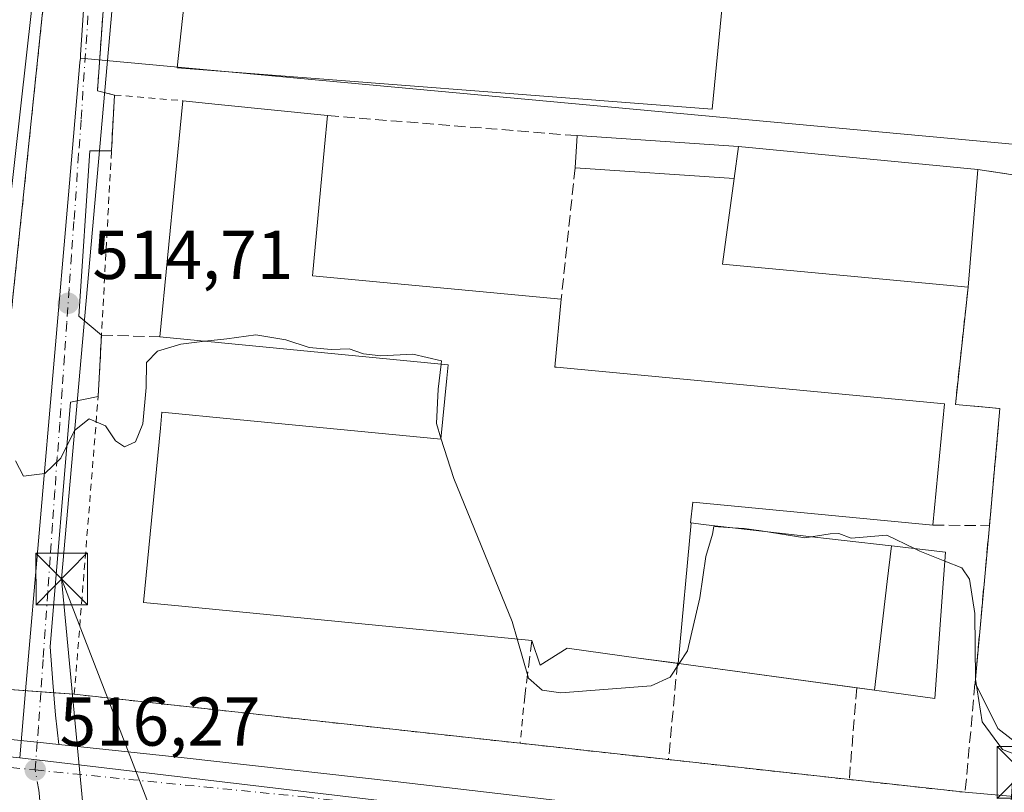
# Model space of a CAD drawing. Units: metres. Extents: x 566337 to 569762, y 4747259 to 4749606.
# Drawn here: x 568571 to 568714, y 4749083 to 4749196 of the extents above; entities that cross this region are included whole.
import ezdxf

# ---------------------------------------------------------------- set-up
doc = ezdxf.new("R2010")
doc.units = ezdxf.units.M
doc.header["$MEASUREMENT"] = 0
for name, pattern in [('DGN Style 2', [1.6480167562047852, 0.988810053722871, -0.6592067024819142]), ('DGN Style 3', [2.307223458686699, 1.648016756204785, -0.6592067024819142]), ('DGN Style 4', [2.6384748266838614, 1.318413404963828, -0.6592067024819142, 0.001648016756204785, -0.6592067024819142])]:
    doc.linetypes.add(name, pattern=pattern)
for name, color, linetype, lineweight in [('Alambrada', 7, 'DGN Style 2', 0), ('Carretera de calzada única Cxs', 7, 'Continuous', 13), ('Carretera de calzada única eje', 7, 'DGN Style 4', 0), ('Curva de nivel normal', 30, 'Continuous', 0), ('Edificación industrial Cxs', 135, 'Continuous', 13), ('Edificación ligera', 1, 'Continuous', 0), ('Edificación ligera Cxs', 1, 'Continuous', 0), ('Huerta CxS', 92, 'Continuous', 0), ('Instalación de seguridad ciudadana CxS', 111, 'Continuous', 0), ('Muro lineal', 1, 'DGN Style 3', 13), ('Núcleo urbano CxS', 7, 'Continuous', 0), ('Punto de cota en terreno', 7, 'Continuous', 0), ('Recinto industrial CxS', 135, 'Continuous', 0), ('Rótulo de punto de cota en terreno', 7, 'Continuous', 0), ('Tendido', 6, 'Continuous', 0), ('Torre de tendido puntual', 7, 'Continuous', 0), ('Valla', 7, 'DGN Style 2', 0), ('Vía urbana Cxs', 4, 'Continuous', 0), ('Vía urbana eje', 4, 'DGN Style 4', 0)]:
    doc.layers.add(name, color=color, linetype=linetype, lineweight=lineweight)
doc.styles.add('Style-Arial', font='txt')

# ---------------------------------------------------------------- blocks, each defined once
blk = doc.blocks.new('5PATER')
at = {"layer": 'Huerta CxS', "linetype": 'Continuous', "lineweight": 0}
h = blk.add_hatch(color=51, dxfattribs=at)
edge = h.paths.add_edge_path()
edge.add_ellipse((0, 0), major_axis=(-0.1095731443231308, -0.1110710700762829), ratio=0.9994222409660322, start_angle=0, end_angle=360)
blk = doc.blocks.new('5TTEND')
at = {"layer": 'Instalación de seguridad ciudadana CxS', "color": 7, "linetype": 'Continuous', "lineweight": 0}
for p, q in [((-0.375, 0.3754), (0.375, -0.3746)), ((0.3720000000000001, 0.3784000000000001), (-0.3720000000000001, -0.3776))]:
    blk.add_line(p, q, dxfattribs=at)
at = {"layer": 'Instalación de seguridad ciudadana CxS', "color": 7, "linetype": 'Continuous', "lineweight": 0, "flags": 128}
blk.add_lwpolyline([(-0.375, -0.3746), (0.375, -0.3746), (0.375, 0.3754), (-0.375, 0.3754), (-0.3720000000000001, -0.3776)], dxfattribs=at)

msp = doc.modelspace()

# ---------------------------------------------------------------- linework, layer by layer
at = {"layer": 'Alambrada', "color": 7, "linetype": 'DGN Style 2', "lineweight": 0, "extrusion": (0.9612578976389798, -0.09483226575716959, 0.2588244493822987), "elevation": 96303.22214352142, "flags": 128}
msp.add_lwpolyline([(4782117.705913564, -25271.008368703), (4782015.293561556, -25268.84049713121), (4781991.961229879, -25270.78019349073)], dxfattribs=at)
at = {"layer": 'Alambrada', "color": 7, "linetype": 'DGN Style 2', "lineweight": 0}
msp.add_polyline3d([(568710.1901000004, 4749173.890100001, 516.6128000000026), (568718.4700999996, 4749172.6601, 513.5981999999931), (568719.4001000002, 4749174.5101, 513.2167000000045), (568722.7901, 4749231.7501, 512.1824999999953), (568722.9700999996, 4749233.030099999, 512.1463999999978), (568722.9600999998, 4749234.3101, 512.1353999999993), (568722.7801000001, 4749235.5801, 512.1248999999953), (568722.4200999998, 4749236.8101, 512.1183000000019), (568721.8901000004, 4749237.9801, 512.1208999999944), (568721.2100999998, 4749239.0701, 512.1206999999995), (568720.3800999997, 4749240.050100001, 512.1178999999975), (568719.4301000005, 4749240.9101, 512.1116000000038), (568718.3601000002, 4749241.620100001, 512.102899999998), (568717.2100999998, 4749242.190099999, 512.0960999999952), (568715.9901000002, 4749242.5801, 512.1003000000055), (568619.4501, 4749251.550100001, 513.0295000000042), (568597.1700999998, 4749253.4001, 513.3136999999988), (568595.0000999998, 4749253.4001, 513.3484000000026), (568590.6700999998, 4749251.540100001, 513.4324000000051), (568588.2001, 4749247.520099999, 513.5665000000008), (568586.0301000001, 4749237.3101, 513.7249000000012), (568582.3201000001, 4749185.3301, 514.2648999999947), (568584.8000999996, 4749184.710100001, 514.1778999999951)], dxfattribs=at)
at = {"layer": 'Carretera de calzada única Cxs', "color": 7, "linetype": 'Continuous', "lineweight": 13}
for points in [[(568414.5000999998, 4749108.840100001, 515.7734000000055), (568471.0100999996, 4749102.4301, 516.0841999999975), (568488.4001000002, 4749100.520099999, 517.0458999999975), (568510.7801000001, 4749097.880100001, 516.0010000000038), (568531.5500999996, 4749095.690099999, 516.0681000000042), (568563.426, 4749091.8947, 516.0991000000067), (568569.2600999996, 4749091.200099999, 516.1021000000037), (568573.5800999999, 4749090.7301, 516.1101999999955), (568576.7106999997, 4749090.3968, 516.1110999999946), (568594.9001000002, 4749088.460100001, 516.445000000007), (568625.5800999999, 4749085.030099999, 516.2516999999935), (568640.5000999998, 4749083.300100001, 516.3249000000069), (568654.9600999998, 4749081.5801, 516.3018000000011), (568683.4301000005, 4749078.5601, 516.3852999999945), (568705.7701000003, 4749075.840100001, 516.5093000000053), (568759.1901000004, 4749070.1501, 516.8516999999993), (568782.2701000003, 4749068.210100001, 517.1214999999938), (568815.5800999999, 4749065.0701, 517.4321999999956), (568851.4200999998, 4749062.220100001, 517.7603999999993), (568924.5100999996, 4749056.450099999, 517.9404000000068)], [(568563.426, 4749091.8947, 516.0991000000067), (568569.2600999996, 4749091.200099999, 516.1021000000037), (568573.5800999999, 4749090.7301, 516.1101999999955), (568576.7106999997, 4749090.396700001, 516.1110999999946)], [(568576.7106999997, 4749090.396700001, 516.1110999999946), (568594.9001000002, 4749088.460100001, 516.445000000007), (568625.5800999999, 4749085.030099999, 516.2516999999935), (568640.5000999998, 4749083.300100001, 516.3249000000069), (568654.9600999998, 4749081.5801, 516.3018000000011), (568683.4301000005, 4749078.5601, 516.3852999999945), (568705.7701000003, 4749075.840100001, 516.5093000000053), (568759.1901000004, 4749070.1501, 516.8516999999993), (568782.2701000003, 4749068.210100001, 517.1214999999938), (568815.5800999999, 4749065.0701, 517.4321999999956), (568851.4200999998, 4749062.220100001, 517.7603999999993), (568924.5100999996, 4749056.450099999, 517.9404000000068)]]:
    msp.add_polyline3d(points, dxfattribs=at)
at = {"layer": 'Carretera de calzada única eje', "color": 7, "linetype": 'DGN Style 4', "lineweight": 0, "extrusion": (-0.0167993009736942, -0.1727342137295944, 0.9848252001720987), "elevation": -829373.0290118948, "flags": 128}
msp.add_lwpolyline([(106159.6974036783, 4709347.960362098), (106195.0276130612, 4709348.439765056), (106198.8365986473, 4709348.428240946)], dxfattribs=at)
at = {"layer": 'Carretera de calzada única eje', "color": 7, "linetype": 'DGN Style 4', "lineweight": 0}
msp.add_polyline3d([(568573.2901, 4749086.710100001, 516.1968000000053), (568612.4501, 4749082.790100001, 516.2635000000009), (568728.7001, 4749069.090100001, 516.6353999999993), (568856.0301000001, 4749058.0801, 517.8644999999962), (568922.8701, 4749052.9801, 517.8166999999958), (569043.9901000002, 4749050.5801, 516.8873000000021), (569109.2301000003, 4749051.380100001, 517.5580999999949), (569154.3300999999, 4749051.6501, 518.6388000000006), (569186.8101000004, 4749055.4101, 519.2709999999934), (569216.6101000002, 4749065.890100001, 519.0347000000038), (569253.8601000002, 4749088.6601, 518.3839000000007), (569286.6101000002, 4749106.6601, 517.8683000000019), (569307.2901, 4749113.110099999, 517.5304000000033), (569326.6201, 4749116.0601, 517.2538000000059), (569375.8501000004, 4749116.600099999, 516.9556000000011), (569475.9901000002, 4749113.380100001, 517.399900000004), (569566.2801000001, 4749111.2301, 518.8078999999998), (569581.3101000004, 4749108.0001, 519.0344999999943), (569600.1101000002, 4749103.170100001, 519.4743000000017), (569632.5900999998, 4749085.170100001, 519.8221999999951), (569644.7061000001, 4749076.080900001, 519.779999999999)], dxfattribs=at)
at = {"layer": 'Curva de nivel normal', "color": 30, "linetype": 'Continuous', "lineweight": 0, "elevation": 515, "flags": 128}
for points in [[(568597.9419999998, 4749148.9529), (568601.1399999997, 4749149.33), (568605.3499999996, 4749149.869999999), (568609.6799999997, 4749149.15), (568613.0700000003, 4749148.039999999), (568616.2800000003, 4749147.75), (568618.9000000004, 4749147.880000001), (568620.9900000002, 4749147.119999999), (568623.5, 4749146.82), (568628.1399999997, 4749147.08), (568632.3200000003, 4749146.109999999), (568632.2596000005, 4749145.6163)], [(568570.4100000003, 4749131.600000001), (568571.5999999996, 4749129.369999999), (568574.6600000003, 4749129.77), (568576.9900000002, 4749132), (568578.9900000002, 4749135.99), (568581.1100000005, 4749137.699999999), (568583.4800000004, 4749136.67), (568584.9699999997, 4749134.5), (568586.2699999996, 4749133.630000001), (568587.8499999996, 4749134.380000001), (568588.9299999997, 4749136.949999999), (568589.4100000003, 4749142.27), (568589.4299999997, 4749145.859999999), (568591.0599999996, 4749147.539999999), (568594.4400000004, 4749148.539999999), (568597.9419999998, 4749148.9529)], [(568632.2596000005, 4749145.6163), (568631.8200000003, 4749142.02), (568631.5499999998, 4749137), (568632.2176000001, 4749134.910800001)], [(568632.2176000001, 4749134.910800001), (568634.0999999996, 4749129.02), (568642.54, 4749108.289999999), (568643.2725999998, 4749105.739900001)], [(568666.8216000004, 4749102.1635), (568668.0300000003, 4749104), (568669.8200000003, 4749111.720000001), (568670.6799999997, 4749117.699999999), (568671.6600000003, 4749120.939999999), (568671.8399999999, 4749122.039999999), (568674.6272, 4749121.881999999)], [(568674.6272, 4749121.881999999), (568676.25, 4749121.789999999), (568678.7150999998, 4749121.412699999)], [(568678.7150999998, 4749121.412699999), (568685.0700000003, 4749120.439999999), (568686.0010000002, 4749120.576199999)], [(568686.0010000002, 4749120.576199999), (568688.7599999999, 4749120.980000001), (568690.0099999999, 4749121.039999999), (568691.8200000003, 4749120.350000001), (568696.9699999997, 4749120.82), (568700.9798999997, 4749118.8566)], [(568700.9798999997, 4749118.8566), (568701.79, 4749118.460000001), (568705.3876999998, 4749117.041099999)], [(568705.3876999998, 4749117.041099999), (568707.8499999996, 4749116.07), (568708.9699999997, 4749114.4), (568709.7800000003, 4749109.430000001), (568709.8399999999, 4749099.890000001), (568710.8099999996, 4749093.689999999), (568713.7999999998, 4749089.689999999), (568717.3200000003, 4749088.33)], [(568643.2725999998, 4749105.739900001), (568644.9100000003, 4749100.039999999), (568646.9400000004, 4749098.32), (568649.6200000001, 4749097.9), (568662.75, 4749098.92), (568665.5099999999, 4749100.17), (568666.8216000004, 4749102.1635)]]:
    msp.add_lwpolyline(points, dxfattribs=at)
at = {"layer": 'Edificación industrial Cxs', "color": 135, "linetype": 'Continuous', "lineweight": 13, "flags": 128}
for points, elevation in [([(568668.5509000003, 4749122.58), (568666.6470999997, 4749102.187000001), (568660.9146999996, 4749102.968699999), (568650.5601000004, 4749104.380100001), (568646.6201, 4749101.950099999), (568645.4301000005, 4749105.530099999), (568594.5965, 4749110.475500001), (568589.0000999998, 4749111.020099999), (568591.4619000005, 4749136.3245), (568591.6901000004, 4749138.670100001), (568602.5862999996, 4749137.610300001), (568632.2001, 4749134.7301), (568633.0639000004, 4749143.607899999), (568633.2500999998, 4749145.520099999), (568596.8510999996, 4749149.0591), (568591.3901000004, 4749149.590100001), (568594.7301000003, 4749183.880100001), (568599.8749000002, 4749183.351299999), (568615.7500999998, 4749181.720100001), (568615.3214999996, 4749177.190300001), (568613.5500999996, 4749158.470100001), (568649.6901000004, 4749155.050100001), (568648.7600999996, 4749145.220100001), (568648.9901000002, 4749145.1983), (568648.9987000005, 4749145.1975), (568705.3300999999, 4749139.870100001), (568703.6601, 4749122.280099999), (568668.8101000004, 4749125.5801), (568668.4600999998, 4749122.590100001)], 524.7119999999998), ([(568710.1901000004, 4749173.890100001), (568708.7801000001, 4749156.8201), (568673.1001000004, 4749160.130100001), (568674.8065, 4749172.614499999), (568675.4401000004, 4749177.2501)], 521.9017000000022), ([(568697.6353000002, 4749119.241000001), (568697.0429999996, 4749114.08), (568695.1857000003, 4749098.2972), (568667.1025, 4749102.125299999), (568666.6470999997, 4749102.187000001), (568668.5509000003, 4749122.58), (568670.3217000002, 4749122.376300001), (568697.6228999998, 4749119.2421)], 522.6696999999986), ([(568695.1857000003, 4749098.2972), (568697.0429999996, 4749114.08), (568697.6353000002, 4749119.241000001), (568705.4801000003, 4749118.340100001), (568705.1101000002, 4749113.135700001), (568703.9700999996, 4749097.100099999)], 520.1845999999932)]:
    msp.add_lwpolyline(points, close=True, dxfattribs=dict(at, elevation=elevation))
at = {"layer": 'Edificación industrial Cxs', "color": 135, "linetype": 'Continuous', "lineweight": 13, "extrusion": (0.000506778605092796, 0.005202825859136167, 0.999986336795921), "elevation": 25515.18986961575, "flags": 128}
msp.add_lwpolyline([(568591.0545443529, 4749081.116826219), (568594.3946351961, 4749115.407290334)], dxfattribs=at)
at = {"layer": 'Edificación industrial Cxs', "color": 135, "linetype": 'Continuous', "lineweight": 13, "extrusion": (0.102223875458153, 0.994761416105894, 6.567581596780162e-05), "elevation": 4782428.872802909, "flags": 128}
msp.add_lwpolyline([(-80136.11759024078, 203.7786819101775), (-80141.28949477093, 205.4298819137315), (-80157.24827882339, 202.8467819081717)], dxfattribs=at)
at = {"layer": 'Edificación industrial Cxs', "color": 135, "linetype": 'Continuous', "lineweight": 13, "extrusion": (0.06522968928345002, 0.4772391848328203, 0.8763491587809562), "elevation": 2304040.572092174, "flags": 128}
msp.add_lwpolyline([(79707.35769478793, -4190832.328608077), (79707.35769478793, -4190837.667462157)], dxfattribs=at)
at = {"layer": 'Edificación industrial Cxs', "color": 135, "linetype": 'Continuous', "lineweight": 13, "extrusion": (-0.00529716326330283, 0.0005121861456303912, 0.9999858387630868), "elevation": -63.48417264113095, "flags": 128}
msp.add_lwpolyline([(568670.1971414518, 4749177.90555271), (568704.9476381199, 4749174.545552271)], dxfattribs=at)
at = {"layer": 'Edificación industrial Cxs', "color": 135, "linetype": 'Continuous', "lineweight": 13, "extrusion": (-0.0002114707055934645, -0.002560145350463454, 0.9999967004625192), "elevation": -11762.22990304388, "flags": 128}
msp.add_lwpolyline([(568710.2866324285, 4749159.340919835), (568708.8766231551, 4749142.270863892)], dxfattribs=at)
at = {"layer": 'Edificación industrial Cxs', "color": 135, "linetype": 'Continuous', "lineweight": 13, "extrusion": (0.1630948753446246, 0.2022596378434528, 0.9656557878124878), "elevation": 1053815.053744517, "flags": 128}
msp.add_lwpolyline([(2538389.101741337, -3914584.913623761), (2538418.954432381, -3914564.388635094), (2538425.462687777, -3914575.561935662)], dxfattribs=at)
at = {"layer": 'Edificación industrial Cxs', "color": 135, "linetype": 'Continuous', "lineweight": 13, "extrusion": (0.0114547377206703, 0.1206519979254942, 0.9926287747090236), "elevation": 580020.4387124573, "flags": 128}
msp.add_lwpolyline([(-117293.098642548, -4746322.170363585), (-117293.098642548, -4746304.370056191)], dxfattribs=at)
at = {"layer": 'Edificación industrial Cxs', "color": 135, "linetype": 'Continuous', "lineweight": 13, "extrusion": (0.1350741650978295, 0.9908353899734066, 0.0004471010755857793), "elevation": 4782390.923118804, "flags": 128}
msp.add_lwpolyline([(77999.7588344249, -1619.02288741796), (78025.52206721716, -1617.786987294432), (78025.98166829825, -1617.586687278249), (78026.05957907706, -1617.552287270973)], dxfattribs=at)
at = {"layer": 'Edificación industrial Cxs', "color": 135, "linetype": 'Continuous', "lineweight": 13}
for points in [[(568673.4051000001, 4749201.149300001, 513.3395000000019), (568671.6250999998, 4749182.669299999, 513.5948000000062), (568593.9200999998, 4749188.6601, 516.700800000006), (568596.0100999996, 4749208.390100001, 516.6662999999971), (568673.4051000001, 4749201.149300001, 513.3395000000019)], [(568615.7500999998, 4749181.720100001, 516.9367000000057), (568615.3214999996, 4749177.190300001, 517.7011000000057), (568613.5500999996, 4749158.470100001, 520.0154999999941), (568649.6901000004, 4749155.050100001, 516.8554000000004)], [(568649.6901000004, 4749155.050100001, 516.8554000000004), (568648.7600999996, 4749145.220100001, 522.261400000003), (568648.9901000002, 4749145.1983, 522.0973999999987), (568648.9987000005, 4749145.1975, 522.0911999999954), (568705.3300999999, 4749139.870100001, 516.6630000000005)], [(568645.4301000005, 4749105.530099999, 523.949099999998), (568594.5965, 4749110.475500001, 520.4465999999958), (568589.0000999998, 4749111.020099999, 518.8546999999963), (568591.4619000005, 4749136.3245, 519.8040999999939), (568591.6901000004, 4749138.670100001, 518.718200000003), (568602.5862999996, 4749137.610300001, 519.9811999999947), (568632.2001, 4749134.7301, 524.7119999999995), (568633.0639000004, 4749143.607899999, 524.1123999999982), (568633.2500999998, 4749145.520099999, 523.6619999999966), (568596.8510999996, 4749149.0591, 519.2954000000027), (568591.3901000004, 4749149.590100001, 518.0486999999994)], [(568703.6601, 4749122.280099999, 518.8203000000067), (568668.8101000004, 4749125.5801, 523.0446999999986), (568668.4600999998, 4749122.590100001, 522.7461999999941), (568668.5509000003, 4749122.579700001, 522.6695999999939), (568670.3217000002, 4749122.376300001, 521.161500000002), (568697.6228999998, 4749119.2421, 518.718200000003), (568697.6353000002, 4749119.240700001, 518.7158999999956), (568705.4801000003, 4749118.340100001, 516.4293999999937), (568705.1101000002, 4749113.135700001, 518.851800000004), (568703.9700999996, 4749097.100099999, 518.7804999999935), (568695.1857000003, 4749098.297499999, 520.1089000000065), (568692.6297000004, 4749098.6459, 519.189400000003)], [(568666.5698999995, 4749102.197799999, 520.6600000000036), (568660.9146999996, 4749102.968699999, 522.4472999999998), (568650.5601000004, 4749104.380100001, 522.8907999999938), (568646.6201, 4749101.950099999, 520.8929000000062), (568645.4301000005, 4749105.530099999, 523.949099999998)]]:
    msp.add_polyline3d(points, dxfattribs=at)
msp.add_3dface([(568673.4051000001, 4749201.149300001, 516.700800000006), (568671.6250999998, 4749182.669299999, 516.700800000006), (568593.9200999998, 4749188.6601, 516.700800000006), (568596.0100999996, 4749208.390100001, 516.700800000006)], dxfattribs=at)
at = {"layer": 'Edificación ligera', "color": 1, "linetype": 'Continuous', "lineweight": 0, "extrusion": (0.03489973660354269, 0.5241375479951377, 0.85091823294994), "elevation": 2509509.940467057, "flags": 128}
msp.add_lwpolyline([(-251869.8609314254, -4064104.033401652), (-251869.8609314254, -4064109.518667352)], dxfattribs=at)
at = {"layer": 'Edificación ligera', "color": 1, "linetype": 'Continuous', "lineweight": 0, "extrusion": (0.08756898097284944, -0.005832477659500209, 0.9961413834269351), "elevation": 22613.29288784785, "flags": 128}
msp.add_lwpolyline([(4776470.694330308, -250761.0277927648), (4776470.694330308, -250784.6106237138)], dxfattribs=at)
at = {"layer": 'Edificación ligera', "color": 1, "linetype": 'Continuous', "lineweight": 0, "extrusion": (0.06522968928345002, 0.4772391848328203, 0.8763491587809562), "elevation": 2304040.572092174, "flags": 128}
msp.add_lwpolyline([(79707.35769478793, -4190832.328608077), (79707.35769478793, -4190837.667462157)], dxfattribs=at)
at = {"layer": 'Edificación ligera', "color": 1, "linetype": 'Continuous', "lineweight": 0, "extrusion": (0.1019446958113506, -0.006789727372311465, 0.9947668966135438), "elevation": 26244.07549438729, "flags": 128}
msp.add_lwpolyline([(4776465.446869764, -250441.4314461656), (4776465.446869764, -250418.1419563182)], dxfattribs=at)
at = {"layer": 'Edificación ligera', "color": 1, "linetype": 'Continuous', "lineweight": 0}
msp.add_polyline3d([(568542.7446, 4749247.4462, 519.6435999999958), (568543.5341999996, 4749254.3597, 514.1794999999984), (568568.7357999999, 4749251.449300001, 514.5390000000043), (568577.6382999998, 4749240.7499, 516.3368999999948), (568566.2619000003, 4749139.433700001, 518.9643000000069), (568556.6001000004, 4749140.270099999, 519.5589999999938)], dxfattribs=at)
at = {"layer": 'Edificación ligera Cxs', "color": 1, "linetype": 'Continuous', "lineweight": 0, "elevation": 519.6435999999958, "flags": 128}
msp.add_lwpolyline([(568556.6001000004, 4749140.270099999), (568568.8800999997, 4749244.5701), (568542.7446, 4749247.4462), (568543.5341999996, 4749254.3597), (568568.7357999999, 4749251.449300001), (568577.6382999998, 4749240.7499), (568566.2619000003, 4749139.433700001)], close=True, dxfattribs=at)
at = {"layer": 'Edificación ligera Cxs', "color": 1, "linetype": 'Continuous', "lineweight": 0}
msp.add_3dface([(568675.4401000004, 4749177.2501, 521.3781000000017), (568674.8065, 4749172.614499999, 521.3781000000017), (568651.6901000004, 4749174.154100001, 521.3781000000017), (568652.0001999997, 4749178.8113, 521.3781000000017)], dxfattribs=at)
at = {"layer": 'Muro lineal', "color": 1, "linetype": 'DGN Style 3', "lineweight": 13, "extrusion": (-0.04271975791264711, 0.0034279417670449, 0.999081213665399), "elevation": -7494.747066349115, "flags": 128}
msp.add_lwpolyline([(-4779446.475265071, 186778.927773024), (-4779446.475265071, 186815.3278343898)], dxfattribs=at)
at = {"layer": 'Muro lineal', "color": 1, "linetype": 'DGN Style 3', "lineweight": 13, "extrusion": (-0.02386319945511749, -0.2279412811952822, 0.9733824120245952), "elevation": -1095595.189733866, "flags": 128}
msp.add_lwpolyline([(71071.67886984634, 4655388.29305943), (71071.67886984645, 4655368.559391974)], dxfattribs=at)
at = {"layer": 'Muro lineal', "color": 1, "linetype": 'DGN Style 3', "lineweight": 13, "extrusion": (-0.3310101137545172, 0.009758552881474845, 0.9435767458123802), "elevation": -141375.8545932964, "flags": 128}
msp.add_lwpolyline([(-4763842.541337012, 404386.0825545508), (-4763842.541337012, 404395.073539523)], dxfattribs=at)
at = {"layer": 'Muro lineal', "color": 1, "linetype": 'DGN Style 3', "lineweight": 13, "extrusion": (0.4893882426642907, -0.005960879935078872, 0.8720456500965743), "elevation": 250460.3720902019, "flags": 128}
msp.add_lwpolyline([(4755696.481141381, -445204.598807988), (4755696.481141381, -445214.0141510836)], dxfattribs=at)
at = {"layer": 'Muro lineal', "color": 1, "linetype": 'DGN Style 3', "lineweight": 13, "extrusion": (0.009517382845930487, 0.1046641732958394, 0.9944620808517852), "elevation": 502986.9599922789, "flags": 128}
msp.add_lwpolyline([(-136299.6061933769, -4754579.000558709), (-136299.606193377, -4754539.914390814)], dxfattribs=at)
at = {"layer": 'Muro lineal', "color": 1, "linetype": 'DGN Style 3', "lineweight": 13, "extrusion": (-0.09025762439320778, -0.7022902769111453, 0.7061458264374021), "elevation": -3386205.238986829, "flags": 128}
msp.add_lwpolyline([(-41364.51787003665, 3377760.247833199), (-41364.51787003654, 3377748.582826034)], dxfattribs=at)
at = {"layer": 'Muro lineal', "color": 1, "linetype": 'DGN Style 3', "lineweight": 13, "extrusion": (-0.02620141956081654, -0.2796151490739726, 0.959754580099172), "elevation": -1342321.083110759, "flags": 128}
msp.add_lwpolyline([(123111.2364318692, 4589158.025099339), (123111.2364318691, 4589143.395064627)], dxfattribs=at)
at = {"layer": 'Muro lineal', "color": 1, "linetype": 'DGN Style 3', "lineweight": 13, "extrusion": (-0.01550737721039115, -0.1860885266206224, 0.9824105972108713), "elevation": -892061.6427679671, "flags": 128}
msp.add_lwpolyline([(172337.0522048971, 4695942.454013961), (172337.052204897, 4695928.848531671)], dxfattribs=at)
at = {"layer": 'Muro lineal', "color": 1, "linetype": 'DGN Style 3', "lineweight": 13}
msp.add_polyline3d([(568708.7801000001, 4749156.8201, 516.5687999999936), (568706.9301000005, 4749139.800100001, 515.1756000000023), (568713.4101, 4749139.190099999, 513.718599999993), (568711.8701, 4749122.1801, 514.2121999999945)], dxfattribs=at)
at = {"layer": 'Núcleo urbano CxS', "color": 7, "linetype": 'Continuous', "lineweight": 0, "extrusion": (-0.9977469099208938, 0.06678738340547322, 0.006367822324661538), "elevation": -250109.5296455517, "flags": 128}
msp.add_lwpolyline([(-4776628.547893748, 2106.049239641358), (-4776628.055187394, 2106.034639345346), (-4776561.014907321, 2106.826981586144), (-4776560.521933813, 2106.831155494537)], dxfattribs=at)
at = {"layer": 'Núcleo urbano CxS', "color": 7, "linetype": 'Continuous', "lineweight": 0, "extrusion": (0.01030032330735421, -0.0009519012774668247, 0.9999464971805851), "elevation": 1849.903998237774, "flags": 128}
msp.add_lwpolyline([(568544.3834981822, 4749193.983886894), (568686.6109721868, 4749180.840680938)], dxfattribs=at)
at = {"layer": 'Núcleo urbano CxS', "color": 7, "linetype": 'Continuous', "lineweight": 0, "extrusion": (-0.002923916993151001, 0.0003464728229232154, 0.9999956653236054), "elevation": 499.0655455886592, "flags": 128}
msp.add_lwpolyline([(568570.1104658733, 4749088.571035771), (568713.3832955145, 4749071.59383475)], dxfattribs=at)
at = {"layer": 'Núcleo urbano CxS', "color": 7, "linetype": 'Continuous', "lineweight": 0}
for points in [[(568584.7759999996, 4749263.190300001, 513.542300000001), (568584.3806999996, 4749257.945699999, 513.3534999999974), (568584.3476999998, 4749257.454100001, 513.3389000000025), (568579.8793000003, 4749190.562899999, 514.1312000000034), (568579.8422999998, 4749190.0713, 514.1353999999993), (568579.7849000003, 4749189.428300001, 514.1408999999985), (568578.1382999998, 4749170.226500001, 514.6410000000033), (568571.8805999998, 4749098.2237, 515.5794000000024), (568571.0318999998, 4749088.458900001, 516.0921999999991), (568530.9775, 4749092.5097, 516.0706999999966), (568464.4688999997, 4749099.615800001, 515.8751000000047), (568458.7538999999, 4749100.226500001, 515.8769999999931), (568429.5537, 4749105.079600001, 515.7630999999965), (568429.5576999999, 4749105.133099999, 515.7618999999977), (568430.0969000002, 4749110.343900001, 515.611699999994), (568430.2856999999, 4749112.1687, 515.5540999999939), (568431.2001, 4749121.0089, 515.2461000000039), (568431.4172999999, 4749123.097899999, 515.1947999999975), (568446.6136999996, 4749269.5899, 513.7228999999934), (568446.9741000002, 4749269.5569, 513.7201999999961), (568478.7216999996, 4749266.833100001, 513.6448999999993), (568474.1907000003, 4749272.298400001, 513.8533000000025), (568508.0701000001, 4749269.7401, 512.3695000000008), (568583.0100999996, 4749263.360099999, 513.571299999996)], [(568856.7773000002, 4749233.5123, 510.8092000000034), (568856.7801000001, 4749233.2501, 510.8071000000054), (568858.3000999996, 4749206.550100001, 511.2344000000012), (568864.9501, 4749162.3101, 511.4906999999948), (568868.2999999998, 4749162.3212, 511.5920999999944), (568870.9901000002, 4749162.3301, 511.8322999999946), (568870.9862000003, 4749161.476, 511.9233999999997), (568818.6892999997, 4749167.0123, 511.6349000000046), (568722.0904999999, 4749177.2437, 512.6532000000007), (568722.0620999997, 4749176.928099999, 512.6579000000056), (568579.8422999998, 4749190.0713, 514.1353999999993), (568579.8793000003, 4749190.562899999, 514.1312000000034), (568584.3476999998, 4749257.454100001, 513.3389000000025), (568584.3806999996, 4749257.945699999, 513.3534999999974), (568595.9310999997, 4749256.978900001, 513.2565999999933), (568727.2719000002, 4749246.182499999, 511.9952000000048), (568737.0077000001, 4749245.384099999, 511.9579999999987), (568817.9112999998, 4749237.2415, 511.2608000000037)], [(568722.0620999997, 4749176.928099999, 512.6579000000056), (568719.8869000003, 4749151.569900001, 512.9771999999939), (568719.2071000002, 4749143.644500001, 513.0524000000005), (568716.2455000002, 4749100.005899999, 514.3763999999937), (568715.0793000003, 4749082.8715, 515.1916000000056), (568714.3041000003, 4749071.481699999, 516.5170000000071), (568571.0318999998, 4749088.458900001, 516.0921999999991), (568571.8805999998, 4749098.2237, 515.5794000000024), (568578.1382999998, 4749170.226500001, 514.6410000000033), (568579.7849000003, 4749189.428300001, 514.1408999999985), (568579.8422999998, 4749190.0713, 514.1353999999993)]]:
    msp.add_polyline3d(points, close=True, dxfattribs=at)
for points in [[(568579.8422999998, 4749190.0713, 514.1353999999993), (568579.7849000003, 4749189.428300001, 514.1408999999985), (568578.1382999998, 4749170.226500001, 514.6410000000033), (568571.8805999998, 4749098.2237, 515.5794000000024), (568571.0318999998, 4749088.458900001, 516.0921999999991)], [(568511.9841, 4749012.774900001, 517.1827000000048), (568502.7374999998, 4749025.989499999, 516.7011000000057), (568496.9769000001, 4749035.090500001, 516.4790000000066), (568494.9921000004, 4749041.6635, 516.3334000000032), (568493.8925000001, 4749041.157099999, 516.3459000000003), (568493.2811000004, 4749040.875299999, 516.352899999998), (568491.5812999997, 4749040.092300001, 516.4713999999949), (568481.0327000003, 4749056.3003, 517.0059000000037), (568467.6397000002, 4749076.8783, 516.1425000000017), (568464.6001000004, 4749084.884299999, 515.9472999999998), (568466.3192999996, 4749086.894900001, 515.885500000004), (568464.1706999998, 4749087.317700001, 515.8910000000033), (568467.3057000004, 4749089.9703, 515.8659000000043), (568464.4688999997, 4749099.615800001, 515.8751000000047), (568530.9775, 4749092.5097, 516.0706999999966), (568571.0318999998, 4749088.458900001, 516.0921999999991), (568714.3041000003, 4749071.481699999, 516.5170000000071)]]:
    msp.add_polyline3d(points, dxfattribs=at)
at = {"layer": 'Recinto industrial CxS', "color": 135, "linetype": 'Continuous', "lineweight": 0, "extrusion": (-0.008656296729509134, 0.0006279583907958345, 0.9999623363883213), "elevation": -1423.721313151842, "flags": 128}
msp.add_lwpolyline([(568557.2557350751, 4749099.893598251), (568548.0622870042, 4749100.560498383)], dxfattribs=at)
at = {"layer": 'Recinto industrial CxS', "color": 135, "linetype": 'Continuous', "lineweight": 0, "extrusion": (-0.03839291049064434, 0.00278550857668353, 0.9992588380224748), "elevation": -8085.134978397671, "flags": 128}
msp.add_lwpolyline([(-4777791.255308432, 223283.1623853176), (-4777791.255308433, 223281.2815642177)], dxfattribs=at)
at = {"layer": 'Recinto industrial CxS', "color": 135, "linetype": 'Continuous', "lineweight": 0, "extrusion": (-0.02844444648059182, 0.002063657709909534, 0.9995932446656836), "elevation": -5856.645367997598, "flags": 128}
msp.add_lwpolyline([(-4777790.761982302, 223366.278986309), (-4777790.761982302, 223363.277500422)], dxfattribs=at)
at = {"layer": 'Recinto industrial CxS', "color": 135, "linetype": 'Continuous', "lineweight": 0, "extrusion": (-0.00400863937327335, 0.0004407955573863259, 0.999991868221763), "elevation": 330.1151702112566, "flags": 128}
msp.add_lwpolyline([(568641.2106346494, 4749090.905962621), (568576.460101822, 4749098.025963313)], dxfattribs=at)
at = {"layer": 'Recinto industrial CxS', "color": 135, "linetype": 'Continuous', "lineweight": 0, "extrusion": (0.1094821392021534, 0.9939887544482917, 0.0001312480625699069), "elevation": 4782799.037979633, "flags": 128}
msp.add_lwpolyline([(-45349.88739470806, -109.4131083404613), (-45341.04493961314, -109.9585083369669), (-45292.39476164017, -111.5861083591872), (-45284.85644822876, -111.5042083584772)], dxfattribs=at)
at = {"layer": 'Recinto industrial CxS', "color": 135, "linetype": 'Continuous', "lineweight": 0}
msp.add_polyline3d([(568898.1001000004, 4749066.590100001, 518.4608000000007), (568708.3501000004, 4749083.470100001, 518.320000000007), (568699.5608000001, 4749084.438200001, 517.7746000000043), (568651.2030999997, 4749089.764799999, 516.1469999999972), (568643.7100999998, 4749090.590100001, 516.2289000000019), (568578.9600999998, 4749097.710100001, 515.9661999999954), (568564.9001000002, 4749098.7301, 515.7281999999977), (568500.7801000001, 4749106.270099999, 516.4418000000006), (568454.3378, 4749111.548800001, 518.2062000000005), (568441.2773000002, 4749113.033299999, 517.5819999999949)], dxfattribs=at)
at = {"layer": 'Tendido', "color": 6, "linetype": 'Continuous', "lineweight": 0, "extrusion": (-0.9960940094101568, 0.08829903235296219, 7.281984035469085e-05), "elevation": -147014.0226889929, "flags": 128}
msp.add_lwpolyline([(-4780921.667656535, 527.6257390610348), (-4780921.581620206, 527.5833390609312), (-4780769.282348035, 528.6641390637928)], dxfattribs=at)
at = {"layer": 'Tendido', "color": 6, "linetype": 'Continuous', "lineweight": 0, "extrusion": (-0.005814343082809093, 0.06155767564006977, 0.9980865924278852), "elevation": 289555.5122888211, "flags": 128}
msp.add_lwpolyline([(-1012640.911756211, -4665513.082067235), (-1012640.911756211, -4665627.966580302)], dxfattribs=at)
at = {"layer": 'Tendido', "color": 6, "linetype": 'Continuous', "lineweight": 0}
msp.add_polyline3d([(568577.1283, 4749114.455800001, 517.9585999999981), (568618.8499999996, 4749006.600000001, 524.0353000000032), (568674.7800000003, 4748860.5, 529.8187000000034), (568713.6818000004, 4748757.6635, 557.5625), (568771.7318000002, 4748628.492799999, 561.5865000000049)], dxfattribs=at)
at = {"layer": 'Valla', "color": 7, "linetype": 'DGN Style 2', "lineweight": 0, "extrusion": (0.00778421229815554, 0.07865539889563475, 0.9968714732920518), "elevation": 378482.6719813491, "flags": 128}
msp.add_lwpolyline([(-98165.52582776535, -4767011.309952241), (-98165.5258277654, -4767004.485529017)], dxfattribs=at)
at = {"layer": 'Valla', "color": 7, "linetype": 'DGN Style 2', "lineweight": 0, "extrusion": (-0.03194563987042201, 0.003518764787299175, 0.9994834137631505), "elevation": -938.7922140423143, "flags": 128}
msp.add_lwpolyline([(-4782799.202510559, 45257.87929730536), (-4782799.202510558, 45322.9438552403)], dxfattribs=at)
at = {"layer": 'Valla', "color": 7, "linetype": 'DGN Style 2', "lineweight": 0}
msp.add_polyline3d([(568643.7100999998, 4749090.590100001, 516.2289000000019), (568578.9600999998, 4749097.710100001, 515.9661999999954), (568582.4301000005, 4749140.950099999, 515.2418999999937), (568584.8000999996, 4749184.710100001, 514.1778999999951), (568594.7301000003, 4749183.880100001, 517.8686000000016)], dxfattribs=at)
at = {"layer": 'Vía urbana Cxs', "color": 4, "linetype": 'Continuous', "lineweight": 0, "extrusion": (0.9612578976389798, -0.09483226575716959, 0.2588244493822987), "elevation": 96303.2221435213, "flags": 128}
msp.add_lwpolyline([(4781991.961229879, -25270.78019349074), (4782015.293561556, -25268.84049713122), (4782117.705913564, -25271.008368703)], dxfattribs=at)
at = {"layer": 'Vía urbana Cxs', "color": 4, "linetype": 'Continuous', "lineweight": 0, "extrusion": (0.001123038279608852, 0.02073528413589774, 0.999784370140295), "elevation": 99628.30390139224, "flags": 128}
msp.add_lwpolyline([(-310909.7788202665, -4771944.431825141), (-310909.7788202664, -4771936.336735199)], dxfattribs=at)
at = {"layer": 'Vía urbana Cxs', "color": 4, "linetype": 'Continuous', "lineweight": 0, "extrusion": (-0.0002114707055934645, -0.002560145350463454, 0.9999967004625192), "elevation": -11762.22990304388, "flags": 128}
msp.add_lwpolyline([(568708.8766231551, 4749142.270863892), (568710.2866324285, 4749159.340919835)], dxfattribs=at)
at = {"layer": 'Vía urbana Cxs', "color": 4, "linetype": 'Continuous', "lineweight": 0, "extrusion": (0.001035287823059956, 0.01913055239433596, 0.9998164582283146), "elevation": 91957.4835718517, "flags": 128}
msp.add_lwpolyline([(-311117.9945349999, -4772049.917029433), (-311117.9945349999, -4772041.012386735)], dxfattribs=at)
at = {"layer": 'Vía urbana Cxs', "color": 4, "linetype": 'Continuous', "lineweight": 0, "extrusion": (0.006612710419815154, 0.07272100406032411, 0.997330400433759), "elevation": 349634.4997106441, "flags": 128}
msp.add_lwpolyline([(-136299.4611866024, -4768286.286118213), (-136299.4611866023, -4768309.250732058)], dxfattribs=at)
at = {"layer": 'Vía urbana Cxs', "color": 4, "linetype": 'Continuous', "lineweight": 0}
for points in [[(568710.1901000004, 4749173.890100001, 516.6128000000026), (568718.4700999996, 4749172.6601, 513.5981999999931), (568719.4001000002, 4749174.5101, 513.2167000000045), (568722.7901, 4749231.7501, 512.1824999999953), (568722.9700999996, 4749233.030099999, 512.1463999999978), (568722.9600999998, 4749234.3101, 512.1353999999993), (568722.7801000001, 4749235.5801, 512.1248999999953), (568722.4200999998, 4749236.8101, 512.1183000000019), (568721.8901000004, 4749237.9801, 512.1208999999944), (568721.2100999998, 4749239.0701, 512.1206999999995), (568720.3800999997, 4749240.050100001, 512.1178999999975), (568719.4301000005, 4749240.9101, 512.1116000000038), (568718.3601000002, 4749241.620100001, 512.102899999998), (568717.2100999998, 4749242.190099999, 512.0960999999952), (568715.9901000002, 4749242.5801, 512.1003000000055), (568619.4501, 4749251.550100001, 513.0295000000042), (568597.1700999998, 4749253.4001, 513.3136999999988), (568595.0000999998, 4749253.4001, 513.3484000000026), (568590.6700999998, 4749251.540100001, 513.4324000000051), (568588.2001, 4749247.520099999, 513.5665000000008), (568586.0301000001, 4749237.3101, 513.7249000000012), (568582.3201000001, 4749185.3301, 514.2648999999947), (568584.8000999996, 4749184.710100001, 514.1778999999951)], [(568586.0301000001, 4749237.3101, 513.7249000000012), (568582.3201000001, 4749185.3301, 514.2648999999947), (568584.8000999996, 4749184.710100001, 514.1778999999951), (568584.3623000003, 4749176.628599999, 514.346000000005), (568581.2006999999, 4749176.6172, 514.4217000000062), (568579.6131999996, 4749152.6062, 514.863599999997), (568582.9112, 4749149.840100001, 515.071299999996), (568582.4301000005, 4749140.950099999, 515.2418999999937), (568578.4226000002, 4749140.104599999, 514.9698000000062), (568575.4460000005, 4749104.584200001, 515.6772999999957), (568575.8428999997, 4749099.424799999, 515.8491000000067), (568576.2397999996, 4749094.6623, 515.9853000000003), (568576.7106999997, 4749090.3968, 516.1110999999946), (568573.5800999999, 4749090.7301, 516.1101999999955), (568569.2600999996, 4749091.200099999, 516.1021000000037), (568563.426, 4749091.8947, 516.0991000000067), (568564.9001000002, 4749098.7301, 515.7281999999977), (568566.4600999998, 4749114.860099999, 515.9658000000054), (568568.2511999998, 4749138.129000001, 517.8393999999971), (568578.8641999997, 4749239.9915, 515.7453999999998)], [(568584.3624, 4749176.628599999, 514.346000000005), (568581.2006999999, 4749176.6172, 514.4217000000062), (568579.6131999996, 4749152.6062, 514.863599999997), (568582.9112, 4749149.840100001, 515.071299999996)], [(568718.9288999997, 4749088.249, 515.0418000000063), (568713.108, 4749092.746900001, 515.1189000000013), (568709.7960000001, 4749099.3709, 515.8891000000004), (568711.8701, 4749122.1801, 514.2121999999945), (568713.4101, 4749139.190099999, 513.718599999993), (568706.9301000005, 4749139.800100001, 515.1756000000023), (568708.7801000001, 4749156.8201, 516.5687999999936), (568710.1901000004, 4749173.890100001, 516.6128000000026), (568718.4700999996, 4749172.6601, 513.5981999999931)], [(568711.8701, 4749122.1801, 514.2121999999945), (568713.4101, 4749139.190099999, 513.718599999993), (568706.9301000005, 4749139.800100001, 515.1756000000023), (568708.7801000001, 4749156.8201, 516.5687999999936)], [(568582.4301000005, 4749140.950099999, 515.2418999999937), (568578.4226000002, 4749140.104599999, 514.9698000000062), (568575.4460000005, 4749104.584200001, 515.6772999999957), (568575.8428999997, 4749099.424799999, 515.8491000000067), (568576.2397999996, 4749094.6623, 515.9853000000003), (568576.7106999997, 4749090.396700001, 516.1110999999946)], [(568837.2133, 4749081.5156, 516.6907000000066), (568836.5683000004, 4749077.5493, 515.2872999999963), (568836.1978000002, 4749074.333799999, 515.399900000004), (568731.6288999999, 4749085.6031, 515.4976000000024), (568718.9288999997, 4749088.249, 515.0418000000063), (568713.108, 4749092.746900001, 515.1189000000013), (568709.7960000001, 4749099.3709, 515.8891000000004)], [(568563.426, 4749091.8947, 516.0991000000067), (568569.2600999996, 4749091.200099999, 516.1021000000037), (568573.5800999999, 4749090.7301, 516.1101999999955), (568576.7106999997, 4749090.396700001, 516.1110999999946)]]:
    msp.add_polyline3d(points, dxfattribs=at)
at = {"layer": 'Vía urbana eje', "color": 4, "linetype": 'DGN Style 4', "lineweight": 0}
for points in [[(568585.0701000001, 4749257.880100001, 513.400999999998), (568582.1901000004, 4749214.6601, 514.0188999999956), (568581.8601000002, 4749209.850099999, 514.0611999999965), (568579.9401000004, 4749181.040100001, 514.2908000000025), (568579.5900999998, 4749176.1501, 514.5106999999989), (568578.9101, 4749166.370100001, 515.215200000006), (568578.5601000004, 4749161.470100001, 515.1165999999939), (568578.2200999996, 4749156.5801, 514.9018000000069), (568577.8701, 4749151.690099999, 514.8031000000046), (568577.5301000001, 4749146.800100001, 514.7920000000013), (568577.1801000005, 4749141.9101, 514.8842000000004), (568576.8400999998, 4749137.0101, 514.9741999999969), (568576.4901000002, 4749132.120100001, 515.0531999999948), (568576.1501000002, 4749127.2301, 515.1622999999963), (568575.8000999996, 4749122.340100001, 515.2837000000001), (568575.4600999998, 4749117.450099999, 516.4425999999949), (568575.1101000002, 4749112.550100001, 517.2608000000037), (568574.4301000005, 4749102.770099999, 515.6928000000044), (568574.0800999999, 4749097.880100001, 515.8129000000044), (568573.7401000002, 4749092.9801, 516.0339999999997), (568573.5800999999, 4749090.7301, 516.1101999999955), (568573.2901, 4749086.710100001, 516.1968000000053)], [(568532.4200999998, 4749069.2301, 516.3245000000024), (568537.2901, 4749068.8101, 516.4824999999983), (568542.1601, 4749068.380100001, 516.6970000000001), (568547.0401, 4749067.960100001, 516.6870000000055), (568551.9101, 4749067.530099999, 516.4232000000047), (568556.7801000001, 4749067.110099999, 516.4277000000002), (568561.6601, 4749066.6801, 516.3479999999981), (568566.5301000001, 4749066.2601, 516.2912999999971), (568571.4001000002, 4749065.8301, 516.2908000000025), (568573.8701, 4749067.350099999, 516.4535000000033), (568575.0100999996, 4749070.770099999, 516.7480000000069), (568574.6101000002, 4749075.100099999, 516.5675999999949), (568574.2001, 4749079.4301, 516.2829000000056), (568573.8901000004, 4749082.870100001, 516.149900000004), (568573.8000999996, 4749083.7601, 516.1601999999984), (568573.2901, 4749086.710100001, 516.1968000000053)]]:
    msp.add_polyline3d(points, dxfattribs=at)

# ---------------------------------------------------------------- block references
at = {"layer": 'Punto de cota en terreno', "color": 7, "linetype": 'Continuous', "lineweight": 0, "xscale": 10, "yscale": 10, "zscale": 10}
for p in [(568578.0800000001, 4749154.480000001, 514.7100000000064), (568573.2999999998, 4749086.710000001, 516.2700000000041)]:
    msp.add_blockref('5PATER', p, dxfattribs=at)
at = {"layer": 'Torre de tendido puntual', "color": 7, "linetype": 'Continuous', "lineweight": 0, "xscale": 10, "yscale": 10, "zscale": 10}
for p in [(568577.1283, 4749114.455800001, 517.9585999999981), (568716.7400000002, 4749086.369999999, 515.4707999999955)]:
    msp.add_blockref('5TTEND', p, dxfattribs=at)

# ---------------------------------------------------------------- texts
at = {"layer": 'Rótulo de punto de cota en terreno', "color": 7, "linetype": 'Continuous', "lineweight": 0, "style": 'Style-Arial'}
for s, p in [('514,71', (568581.6078000005, 4749158.0078)), ('516,27', (568576.8278000001, 4749090.2378))]:
    msp.add_text(s, height=7.000000000000002, dxfattribs=at).set_placement(p)

doc.saveas('drawing.dxf')
